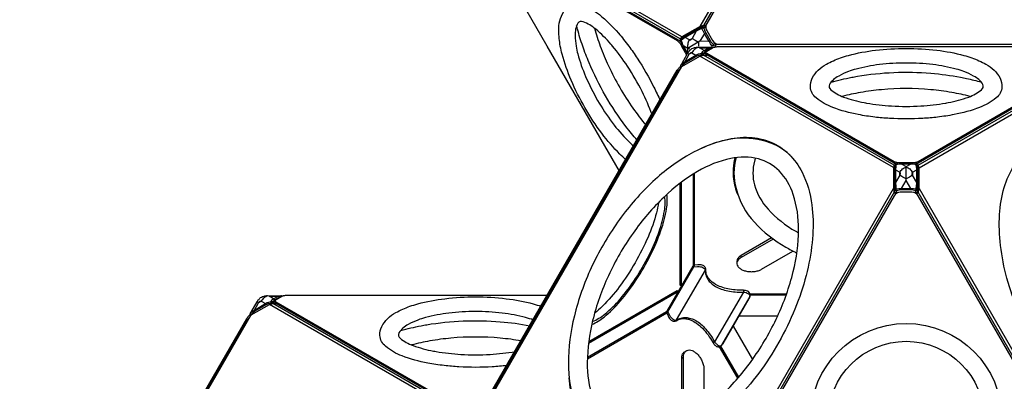
# Model space of a CAD drawing. Units: millimetres. Extents: x -3269 to 4290, y -3572 to 4341.
# Drawn here: x -1564 to 173, y 67 to 705 of the extents above; entities that cross this region are included whole.
import ezdxf

# ---------------------------------------------------------------- set-up
doc = ezdxf.new("R2010")
doc.units = ezdxf.units.MM
doc.header["$LTSCALE"] = 0.2
doc.header["$MEASUREMENT"] = 0
doc.header["$PDMODE"] = 1
doc.layers.add('HAGS-Dim Plan', color=7, linetype='Continuous', lineweight=100)
doc.layers.add('HAGS-Plan', color=7, linetype='Continuous')
doc.styles.get("Standard").update_dxf_attribs({"font": 'g13f12d.shx', "height": 300})
doc.dimstyles.new('HAGS - Dim Plan', dxfattribs={"dimtxt": 300, "dimasz": 200, "dimexe": 0.18, "dimexo": 0.0625, "dimgap": 150, "dimtad": 0, "dimlfac": 0.001, "dimrnd": 0.05, "dimzin": 1, "dimdsep": 46, "dimtxsty": 'Standard', "dimblk": 'HAGS - Dim Plan arrow', "dimcen": 0.1, "dimse1": 1, "dimse2": 1, "dimclrd": 1, "dimadec": 0, "dimazin": 0, "dimtfac": 1, "dimtofl": 0, "dimtmove": 0, "dimatfit": 3, "dimfxl": 1, "dimtolj": 1, "dimtzin": 0, "dimarcsym": 0})

# ---------------------------------------------------------------- blocks, each defined once
blk = doc.blocks.new('HAGS - Dim Plan arrow')
at = {"color": 1, "lineweight": 0}
blk.add_lwpolyline([(0, 0, 0, 0.35, 0), (-1, 0, 0.015, 0.015, 0)], format="xyseb", dxfattribs=at)
blk = doc.blocks.new('*D3')
at = {"layer": 'Defpoints', "color": 0, "transparency": 16777216}
for p in [(-3268.7, 4144.1), (-3268.7, -438.4), (3268.6, -438.5)]:
    blk.add_point(p, dxfattribs=at)
at = {"layer": 'HAGS-Dim Plan', "color": 1, "lineweight": -2, "transparency": 16777216}
for p, q in [((-3068.7, 4144.1), (-614.4, 4144.1)), ((3068.6, 4144.1), (614.4, 4144.1))]:
    blk.add_line(p, q, dxfattribs=at)
at = {"layer": 'HAGS-Dim Plan', "color": 1, "lineweight": -2, "transparency": 16777216, "xscale": 200, "yscale": 200, "zscale": 200, "rotation": 180}
blk.add_blockref('HAGS - Dim Plan arrow', (-3268.7, 4144.1), dxfattribs=at)
at = {"layer": 'HAGS-Dim Plan', "color": 1, "lineweight": -2, "transparency": 16777216, "xscale": 200, "yscale": 200, "zscale": 200}
blk.add_blockref('HAGS - Dim Plan arrow', (3268.6, 4144.1), dxfattribs=at)
at = {"layer": 'HAGS-Dim Plan', "color": 0, "transparency": 16777216, "insert": (0, 4144.1), "char_height": 300, "attachment_point": 5}
blk.add_mtext('\\A1;6.55m', dxfattribs=at)
blk = doc.blocks.new('*D5')
at = {"layer": 'Defpoints', "color": 0, "transparency": 16777216}
for p in [(1514.8, 3658.9), (-1514.9, -438), (1514.8, -438)]:
    blk.add_point(p, dxfattribs=at)
at = {"layer": 'HAGS-Dim Plan', "color": 1, "lineweight": -2, "transparency": 16777216}
for p, q in [((-1314.9, 3658.9), (-605.5, 3658.9)), ((1314.8, 3658.9), (605.4, 3658.9))]:
    blk.add_line(p, q, dxfattribs=at)
at = {"layer": 'HAGS-Dim Plan', "color": 1, "lineweight": -2, "transparency": 16777216, "xscale": 200, "yscale": 200, "zscale": 200, "rotation": 180}
blk.add_blockref('HAGS - Dim Plan arrow', (-1514.9, 3658.9), dxfattribs=at)
at = {"layer": 'HAGS-Dim Plan', "color": 1, "lineweight": -2, "transparency": 16777216, "xscale": 200, "yscale": 200, "zscale": 200}
blk.add_blockref('HAGS - Dim Plan arrow', (1514.8, 3658.9), dxfattribs=at)
at = {"layer": 'HAGS-Dim Plan', "color": 0, "transparency": 16777216, "insert": (-0.1, 3658.9), "char_height": 300, "attachment_point": 5}
blk.add_mtext('\\A1;3.05m', dxfattribs=at)

msp = doc.modelspace()

# ---------------------------------------------------------------- linework, layer by layer
at = {"layer": 'HAGS-Plan'}
for points in [[(-363.593, 693.122), (-22.561, 1283.806)], [(-20.939, 1277.754), (-357.541, 694.743)], [(-395.654, 674.615), (-736.749, 871.546)], [(-398.463, 671.121), (-735.127, 865.494)], [(-357.498, 694.743), (-357.541, 694.743), (-363.593, 693.122), (-395.654, 674.615), (-398.463, 671.121), (-398.464, 666.447)], [(-396.286, 670.776), (-396.286, 672.378), (-393.768, 673.526), (-361.707, 692.033), (-357.541, 694.743)], [(-353.23, 694.743), (-357.498, 694.743)], [(-353.552, 682.02), (-355.704, 680.778), (-363.713, 666.827), (-378.35, 658.378)], [(-363.593, 693.122), (-361.707, 692.033)], [(-357.186, 693.882), (-357.319, 693.79), (-358.536, 692.944)], [(-404.067, 668.166), (-401.889, 669.423)], [(-396.286, 672.378), (-398.463, 671.121)], [(-396.734, 659.699), (-394.556, 660.957)], [(-396.288, 663.678), (-396.287, 665.225)], [(-395.654, 674.615), (-393.768, 673.526)], [(-372.402, 668.928), (-366.221, 665.379), (-366.221, 658.378)], [(-345.474, 668.028), (-347.627, 666.785), (-363.713, 666.827)], [(-336.58, 658.378), (-334.349, 662.243)], [(-505.741, 437.978), (-632.985, 658.378)], [(-360.844, 642.469), (-361.041, 642.799), (-366.074, 641.956), (-370.108, 640.313), (-389.446, 629.018), (-392.894, 626.292), (-396.199, 622.263), (-396.015, 621.885)], [(-395.971, 658.378), (-387.232, 643.242)], [(-392.119, 658.378), (-393.295, 659.079), (-393.436, 658.998)], [(-385.788, 645.742), (-393.083, 658.378)], [(-392.891, 658.378), (-385.699, 645.897)], [(-378.565, 658.254), (-385.347, 654.339), (-392.119, 658.378)], [(-385.249, 646.677), (-385.347, 654.339)], [(-366.738, 655.901), (-366.747, 656.476)], [(-363.661, 640.843), (-353.495, 646.712)], [(-342.723, 654.689), (-343.593, 654.71), (-345.991, 653.944), (-354.071, 649.279), (-355.891, 647.609), (-357.22, 645.02), (-357.016, 644.679)], [(-353.495, 647.202), (-353.495, 644.945)], [(-351.799, 645.214), (-351.799, 642.7)], [(-337.021, 658.949), (-337.166, 658.88), (-338.233, 658.378)], [(-127.248, 657.491), (127.246, 657.487)], [(-731.953, -16.995), (-735.166, -11.429), (-736.788, -5.377), (-736.791, 31.642), (-395.76, 622.326), (-363.698, 640.833), (-357.646, 642.455), (-351.375, 642.455)], [(-22.603, 443.902), (-363.698, 640.833)], [(-20.982, 448.081), (-357.646, 642.455)], [(21.021, 448.014), (357.685, 642.387)], [(22.642, 443.834), (363.737, 640.766)], [(-401.535, 614.462), (-403.713, 615.72)], [(-396.199, 622.263), (-397.38, 621.647)], [(-21.264, 454.344), (-21.264, 451.83)], [(-10.266, 452.227), (-10.266, 450.596)], [(8.739, 452.227), (-8.739, 452.227)], [(10.265, 452.227), (10.265, 450.588)], [(21.263, 454.344), (21.263, 451.83)], [(-17.032, 450.363), (-20.982, 448.081), (-22.603, 443.902), (-22.6, 406.882), (-20.978, 400.83), (-20.957, 400.793)], [(-22.603, 443.902), (-20.717, 442.813)], [(-20.982, 445.567), (-20.982, 448.081)], [(-20.978, 400.83), (-20.714, 405.793), (-20.717, 442.813), (-20.982, 445.567), (-19.887, 446.199)], [(-8.111, 450.662), (-8.111, 450.508), (-7.572, 450.206)], [(-7.836, 450.662), (7.835, 450.661)], [(7.739, 450.495), (-7.746, 450.507)], [(-7.572, 450.206), (-0.034, 445.981)], [(8.041, 404.606), (8.042, 407.091), (-0.036, 421.002), (-0.034, 437.031)], [(-0.034, 437.15), (-0.034, 445.981), (7.593, 450.242)], [(-0.034, 437.031), (-0.034, 437.15)], [(7.593, 450.242), (8.046, 450.495), (8.046, 450.657)], [(20.995, 400.726), (21.017, 400.763), (22.639, 406.815), (22.642, 443.834), (21.021, 448.014), (16.973, 450.352)], [(19.822, 446.192), (21.02, 445.5), (20.756, 442.746), (20.753, 405.726), (21.017, 400.763)], [(22.642, 443.834), (20.756, 442.746)], [(21.02, 445.5), (21.021, 448.014)], [(-396.515, 234.983), (-396.515, 418.029)], [(-375.342, 271.21), (-375.342, 432.565)], [(-373.09, 272.04), (-373.09, 433.968)], [(-8.115, 404.607), (-8.115, 407.092), (-0.036, 421.002)], [(5.696, 427.225), (-0.036, 423.899), (-5.721, 427.181)], [(-396.489, 234.969), (-398.692, 236.241), (-398.692, 416.386)], [(-363.631, -183.802), (-22.6, 406.882)], [(-20.978, 400.83), (-357.579, -182.18)], [(-20.957, 400.793), (-18.837, 397.122)], [(-20.205, 401.825), (-20.191, 401.985), (-20.178, 402.141)], [(18.861, 397.029), (20.995, 400.726)], [(20.131, 401.822), (20.118, 401.982), (20.092, 402.29)], [(22.639, 406.815), (20.753, 405.726)], [(357.618, -182.248), (21.017, 400.763)], [(22.639, 406.815), (363.67, -183.869)], [(-18.502, 397.416), (-19.007, 397.416)], [(19.131, 397.496), (18.988, 397.414), (18.427, 397.414)], [(-298.449, 278.721), (-298.449, 274.988)], [(-291.01, 285.356), (-291.01, 289.089)], [(-420.224, 189.687), (-374.401, 269.043), (-376.21, 270.088)], [(-560.248, 134.397), (-401.758, 225.901)], [(-559.914, 137.104), (-403.936, 227.158), (-401.734, 225.886)], [(-1126.195, 217.473), (-1126.204, 218.048)], [(-1102.181, 216.261), (-1103.05, 216.281), (-1105.449, 215.516), (-1113.529, 210.851), (-1115.348, 209.181), (-1116.678, 206.592), (-1116.474, 206.251)], [(-1112.952, 208.774), (-1112.952, 206.517)], [(-886.705, 219.063), (-632.211, 219.059)], [(-275.535, 217.062), (-275.825, 216.538), (-325.476, 130.553), (-325.784, 130.04)], [(-275.369, 220.969), (-210.965, 220.969)], [(-211.759, 218.716), (-275.225, 218.716)], [(-1491.411, -455.424), (-1494.624, -449.857), (-1496.246, -443.805), (-1496.249, -406.786), (-1155.217, 183.898), (-1123.156, 202.405), (-1117.104, 204.026), (-1110.833, 204.027)], [(-1120.301, 204.041), (-1120.499, 204.371), (-1125.531, 203.528), (-1129.566, 201.885), (-1148.903, 190.59), (-1152.351, 187.863), (-1155.657, 183.835), (-1155.472, 183.457)], [(-782.061, 5.474), (-1123.156, 202.405)], [(-1123.118, 202.415), (-1112.952, 208.284)], [(-780.439, 9.653), (-1117.104, 204.026)], [(-1111.257, 206.786), (-1111.257, 204.272)], [(-1160.993, 176.034), (-1163.17, 177.291)], [(-1155.657, 183.835), (-1156.837, 183.219)], [(-422.17, 187.067), (-562.334, 106.143)], [(-422.566, 189.439), (-562.246, 108.795)], [(-420.224, 189.687), (-422.033, 190.732)], [(-226.719, 182.05), (-294.616, 182.05)], [(-304.969, 164.122), (-271.023, 105.327)], [(-296.855, 72.23), (-329.052, 127.997)], [(-295.301, 74.044), (-327.006, 128.959)], [(-395.864, 107.478), (-392.631, 109.345)], [(-390.604, 119.104), (-387.371, 120.97)]]:
    msp.add_lwpolyline(points, dxfattribs=at)
at = {"layer": 'HAGS-Plan', "linetype": 'Continuous', "lineweight": 25}
for points in [[(341.533, 668.007), (351.799, 685.787, 0.26794919), (351.799, 698.487), (21.264, 1270.99, 0.26794919), (10.265, 1277.34), (-10.265, 1277.34, 0.26794919), (-21.264, 1270.99), (-351.799, 698.487, 0.26794919), (-351.799, 685.787), (-341.533, 668.007, 0.26794919), (-330.535, 661.657), (330.535, 661.657, 0.26794919)], [(341.495, -208.917), (351.76, -191.137, 0.26794919), (351.76, -178.437), (21.225, 394.066, 0.26794919), (10.227, 400.416), (-10.304, 400.416, 0.26794919), (-21.303, 394.066), (-351.837, -178.437, 0.26794919), (-351.837, -191.137), (-341.572, -208.917, 0.26794919), (-330.574, -215.267), (330.496, -215.267, 0.26794919)]]:
    msp.add_lwpolyline(points, format="xyb", close=True, dxfattribs=at)
at = {"layer": 'HAGS-Plan'}
for points in [[(-735.023, 860.715, -0.04548169), (-734.778, 860.802, -0.07763982), (-734.217, 860.854, -0.05829105), (-733.572, 860.737, -0.056721), (-732.455, 860.24), (-401.889, 669.423, -0.03706269), (-400.645, 668.557, -0.02630208), (-399.336, 667.373, -0.02051081), (-397.999, 665.911, -0.01752224), (-396.668, 664.211, -0.0160259), (-395.377, 662.312, -0.0104831), (-394.556, 660.957), (-393.865, 659.759)], [(-734.632, 858.983), (-404.067, 668.166, -0.03706269), (-402.822, 667.3, -0.02630208), (-401.514, 666.116, -0.02051081), (-400.177, 664.654, -0.01752224), (-398.846, 662.953, -0.0160259), (-397.555, 661.055, -0.0104831), (-396.734, 659.699), (-395.971, 658.378)], [(-632.985, 658.378), (-735.025, 835.122, -0.01050787)], [(-610.024, 658.378, -0.03916699), (-612.887, 685.454, -0.15009876), (-603.892, 719.417, -0.11448786), (-592.166, 730.024, -0.21317343), (-570.376, 730.844, -0.08844652), (-541.028, 713.925, -0.0463125), (-507.664, 681.306, -0.01724289), (-489.303, 658.378)], [(-517.952, 658.378, 0.0030035), (-520.86, 661.805, 0.04498521), (-547.471, 688.123, 0.08844307), (-569.965, 701.4, 0.34545554), (-579.088, 698.854, 0.13741693), (-583.891, 677.23, 0.03512587), (-582.142, 658.378)], [(-570.467, 658.378, -0.01637538), (-579.753, 688.316, -0.00369481), (-581.278, 694.043)], [(-549.624, 689.903, 0.01910966), (-539.509, 658.378, 0.01910966)], [(-393.083, 658.378), (-393.44, 658.996, -0.06300585), (-397.06, 667.698, -0.10284967), (-397.126, 669.177, -0.10548806), (-396.472, 670.576, -0.06819213), (-395.678, 671.271), (-392.937, 673.23), (-358.399, 693.181)], [(-360.601, 689.368), (-365.698, 686.894, -0.00321398), (-370.17, 684.779), (-389.508, 673.617, 0.00362722), (-393.268, 670.98), (-396.741, 668.463), (-395.309, 663.541, 0.03884379), (-393.295, 659.079), (-392.891, 658.378)], [(-359.185, 691.82, 0.15075752), (-360.52, 691.565, -0.01241445), (-369.587, 686.184), (-388.925, 675.022, -0.00855741), (-395.678, 671.271)], [(-369.587, 686.184, 0.14306696), (-370.018, 685.624, 0.09731723), (-370.17, 684.779), (-377.567, 671.894, -0.05339777), (-378.66, 670.368, -0.07659996), (-379.866, 669.364, -0.11771626), (-381.07, 668.977, -0.14977798), (-382.157, 669.245), (-389.508, 673.617, -0.09731723), (-389.356, 674.461, -0.14312917), (-388.925, 675.022, 5.79603616)], [(-358.536, 692.944), (-360.52, 691.565, 0.15819664), (-360.613, 691.079, 0.05219209), (-360.275, 689.932, 0.05219209)], [(-342.446, 658.378), (-342.199, 658.545), (-345.231, 662.544, -0.03477518), (-347.627, 666.785), (-355.704, 680.778, -0.0347766), (-358.178, 684.974), (-360.125, 689.599), (-360.601, 689.368)], [(-360.275, 689.932, 0.01592537), (-360.125, 689.599)], [(-353.499, 692.334), (-356.699, 690.11, 0.04989408), (-357.729, 690.126, 0.03555744), (-358.934, 689.946, 0.03422035), (-360.125, 689.599)], [(-356.699, 690.11, 0.08873304), (-357.637, 691.154, 0.10066459), (-358.814, 691.747, 0.04110667), (-359.185, 691.82, 0.04110667)], [(-358.399, 693.181), (-357.186, 693.882, -0.1961962), (-355.529, 694.033, -0.09873479), (-354.374, 693.428, -0.07959094), (-353.496, 692.464)], [(-356.699, 690.11, 0.07148369), (-353.552, 682.02), (-345.474, 668.028, 0.07148337), (-340.043, 661.257, -0.0887678), (-339.608, 659.922, -0.10068548), (-339.683, 658.606, -0.02592948), (-339.754, 658.378, -0.02592948)], [(-397.06, 667.698, -0.25281868), (-396.741, 668.463, -0.10330579), (-396.694, 669.791, -0.1850178), (-395.678, 671.271, -0.6666775)], [(-394.541, 672.084, -0.05211978), (-394.467, 672.766, -0.03490778), (-394.321, 673.274, -0.03490778)], [(-384.987, 658.378, -0.05208081), (-384.753, 662.045, -0.0914483), (-382.157, 669.245), (-377.567, 671.894), (-372.402, 668.928)], [(-336.183, 662.982, 0.00382192), (-336.215, 662.982, 0.07628357), (-336.448, 662.94), (-336.516, 662.916), (-340.043, 661.257, -0.04989376), (-340.544, 660.357, -0.0355644), (-341.302, 659.403, -0.03424338), (-342.199, 658.545)], [(-336.595, 663.196), (-336.448, 662.94, -0.08558147), (-336.007, 661.611, -0.09873574), (-336.061, 660.308, -0.19621096), (-337.021, 658.949), (-338.01, 658.378)], [(-494.259, 457.866, -0.02132891), (-505.12, 467.982, -0.03761669), (-536.816, 504.562, -0.03001233), (-566.594, 549.777, -0.03001057), (-590.862, 598.173, -0.03761475), (-606.694, 643.913, -0.02133069), (-610.024, 658.378, -0.02133069)], [(-582.142, 658.378, 0.0262351), (-579.121, 644.556, 0.03761416), (-565.352, 604.773, 0.03001549), (-544.244, 562.681, 0.03001139), (-518.345, 523.355, 0.03761412), (-490.777, 491.539, 0.02623282), (-480.318, 482.012)], [(-474.488, 492.11, -0.01661356), (-494.196, 516.457, -0.03142016), (-530.235, 570.77, -0.03125483), (-559.251, 629.137, -0.01636126), (-570.467, 658.378, -0.01636126)], [(-539.509, 658.378, 0.02162923), (-525.197, 623.75, 0.04543305), (-481.833, 548.642, 0.02162821), (-459.001, 518.934)], [(-448.223, 537.603, 0.02961032), (-465.816, 578.225, 0.02920424), (-491.568, 622.83, 0.0296113), (-517.952, 658.378, 0.0296113)], [(-489.303, 658.378, -0.0153653), (-474.307, 636.923, -0.02920361), (-444.98, 586.128, -0.01536534), (-433.898, 562.414)], [(-396.817, 620.494), (-397.38, 621.647, -0.09753993), (-397.694, 622.788, -0.11275142), (-397.486, 624.194, -0.05765856), (-395.829, 627.254), (-385.502, 645.543, -0.06135475), (-382.396, 649.886, -0.09014319), (-377.79, 653.872, -0.07294642), (-373.121, 655.719, -0.06450287), (-366.747, 656.476), (-345.746, 656.42, -0.05981041), (-342.257, 656.332, -0.10973917), (-340.939, 655.814, -0.00936843), (-340.836, 655.74)], [(-397.486, 624.194), (-397.262, 624.593, -0.16602635), (-390.029, 631.082), (-370.691, 642.377, -0.03068516), (-366.219, 644.633), (-360.646, 645.98), (-358.698, 648.942, -0.09558306), (-356.223, 650.823), (-348.143, 655.488, -0.11557685), (-345.746, 656.42, 1.36436052)], [(-389.446, 629.018, -0.12080917), (-390.029, 631.082), (-382.676, 643.992, -0.05357713), (-381.588, 645.523, -0.0764774), (-380.383, 646.534, -0.11740488), (-379.178, 646.93, -0.14981382), (-378.086, 646.673), (-370.691, 642.377, 0.12078184), (-370.108, 640.313, -6.45816629)], [(-354.071, 649.279, 0.20269963), (-356.223, 650.823), (-364.23, 655.475), (-366.738, 655.901, 0.10238094), (-373.134, 652.521, 0.09122249), (-378.086, 646.673), (-382.676, 643.992), (-385.502, 645.543)], [(-381.773, 652.697, -0.04892626), (-384.482, 654.838, -0.05067355), (-384.987, 658.378, -0.05067355)], [(-364.23, 655.475), (-348.143, 655.488, -0.20270275), (-345.991, 653.944, -3.09514106)], [(-357.22, 645.02, 0.07799899), (-358.25, 645.687, 0.07506201), (-359.454, 646.025, 0.08260915), (-360.646, 645.98, 0.08579927), (-361.051, 644.863, 0.0935781), (-361.041, 642.799, 7.33820803)], [(-357.22, 645.02, 0.01527276), (-358.158, 644.541, 0.00919709), (-359.336, 643.87, 0.0134282), (-361.041, 642.799, -1.75148386)], [(-8.739, 452.227), (-10.266, 452.227, -0.01045747), (-11.85, 452.26, -0.01622258), (-14.14, 452.429, -0.01749651), (-16.278, 452.732, -0.02125503), (-18.213, 453.159, -0.02626139), (-19.892, 453.7, -0.03708975), (-21.264, 454.344), (-351.799, 645.214, -0.03643926), (-352.506, 645.688, -0.07759178), (-353.212, 646.434, -0.11970893), (-353.495, 647.202, -0.13478935), (-353.354, 647.975, -0.09071596), (-352.788, 648.73, -0.05971443), (-351.799, 649.448), (-341.534, 655.376, -0.04220042), (-340.162, 656.021, -0.0217282), (-338.482, 656.562, -0.02547199), (-336.547, 656.989, -0.01278201), (-334.409, 657.292, -0.02075451), (-332.12, 657.46, -0.00564008), (-330.535, 657.493), (-127.248, 657.491)], [(-14.957, 450.012, -0.01082297), (-16.278, 450.217, -0.02125503), (-18.213, 450.644, -0.02626139), (-19.892, 451.185, -0.03708975), (-21.264, 451.83), (-351.799, 642.7, -0.03643926), (-352.506, 643.174, -0.07759178), (-353.212, 643.919, -0.11970893), (-353.495, 644.688, -0.04348719), (-353.495, 644.945)], [(-341.071, 655.626, 0.18801396), (-342.254, 656.327)], [(-342.082, 658.378, -0.00888907), (-342.199, 658.545)], [(-115.766, 637.603, -0.02132879), (-101.574, 641.951, -0.03761669), (-54.047, 651.111, -0.03001233), (-0.001, 654.292, -0.03001057), (54.045, 651.111, -0.03761475), (101.573, 641.951, -0.02133077), (115.765, 637.603)], [(351.798, 645.214), (21.263, 454.344, -0.03706269), (19.891, 453.7, -0.02630208), (18.212, 453.159, -0.02051081), (16.277, 452.732, -0.01752224), (14.139, 452.429, -0.0160259), (11.849, 452.26, -0.0104831), (10.265, 452.227), (8.739, 452.227)], [(353.494, 644.946, -0.0000689), (353.494, 644.946, -0.09082913), (353.447, 644.43, -0.07763982), (353.211, 643.919, -0.05829105), (352.787, 643.418, -0.056721), (351.798, 642.7), (21.263, 451.83, -0.03706269), (19.891, 451.185, -0.02630208), (18.212, 450.644, -0.02051081), (16.277, 450.217, -0.0112638), (14.905, 450.006, -0.0112638)], [(127.246, 657.487), (331.331, 657.485, -0.01050787)], [(-55.405, 533.055, -0.01724473), (-84.443, 537.492, -0.04631651), (-129.374, 550.077, -0.08844415), (-158.7, 567.033, -0.21317302), (-168.885, 586.314, -0.11448629), (-165.562, 601.773, -0.15009984), (-140.646, 626.544, -0.03916854), (-115.766, 637.603, -0.03916854)], [(101.825, 613.456, 0.0262352), (88.344, 617.751, 0.03761416), (47.006, 625.717, 0.03001549), (-0.001, 628.484, 0.03001139), (-47.008, 625.717, 0.03761412), (-88.345, 617.751, 0.02623266), (-101.825, 613.457, 0.02623266)], [(115.765, 637.603, -0.03916692), (140.645, 626.544, -0.15009876), (165.56, 601.773, -0.11448786), (168.884, 586.314, -0.21317343), (158.699, 567.033, -0.08844652), (129.372, 550.077, -0.0463125), (84.442, 537.492, -0.01724285), (55.405, 533.055)], [(-738.198, 33.421, -0.00104216), (-738.192, 33.458, -0.0217282), (-737.82, 35.183, -0.02547199), (-737.223, 37.072, -0.01278201), (-736.416, 39.075, -0.02075451), (-735.417, 41.142, -0.00564008), (-734.653, 42.531), (-403.713, 615.72, -0.01050787), (-402.874, 617.042, -0.01661805), (-401.566, 618.878, -0.01878039), (-400.229, 620.504, -0.02301136), (-398.897, 621.878, -0.02865084), (-397.7, 622.891)], [(-735.698, 33.708, -0.00275652), (-735.643, 33.925, -0.02547199), (-735.045, 35.815, -0.01278201), (-734.238, 37.818, -0.02075451), (-733.24, 39.885, -0.00564008), (-732.476, 41.273), (-401.535, 614.462, -0.01050787), (-400.696, 615.785, -0.01661805), (-399.388, 617.621, -0.01878039), (-398.051, 619.247, -0.02211726), (-396.774, 620.57)], [(-396.199, 622.263, -0.07110262), (-396.992, 623.25, -0.1887882), (-397.262, 624.593, -5.01803986)], [(-101.825, 613.457, 0.03512788), (-119.027, 605.545, 0.13741722), (-135.352, 590.573, 0.33103612), (-132.996, 581.399, 0.08844317), (-110.25, 568.558, 0.04499086), (-74.152, 558.671, 0.00300454), (-69.729, 557.866, 0.00300454)], [(-95.993, 603.355, -0.00553875), (-86.053, 605.147, -0.03150011), (-21.952, 611.85, -0.03124096), (43.663, 610.492, -0.02655518), (95.985, 603.341)], [(69.73, 557.866, 0.00300346), (74.151, 558.671, 0.04498521), (110.249, 568.558, 0.08844307), (132.994, 581.4, 0.34545554), (135.351, 590.573, 0.13741693), (119.025, 605.545, 0.03512577), (101.825, 613.456)], [(-132.31, 594.84, -0.02046471), (-95.993, 603.355, -0.02046471)], [(95.985, 603.341, -0.00543226), (106.58, 601.196, -0.01541179), (132.295, 594.856)], [(-80.508, 576.535, 0.01910974), (-112.867, 569.532)], [(80.508, 576.535, 0.02162944), (43.364, 581.455, 0.04543441), (-43.364, 581.455, 0.0216285), (-80.508, 576.535, 0.0216285)], [(112.867, 569.532, 0.01911024), (80.508, 576.535, 0.01911024)], [(-69.729, 557.866, 0.02961025), (-25.753, 552.791, 0.02920424), (25.752, 552.791, 0.02961135), (69.73, 557.866)], [(55.405, 533.055, -0.01536534), (29.326, 530.796, -0.02920361), (-29.327, 530.796, -0.01536528), (-55.405, 533.055, -0.01536528)], [(-204.843, 465.684, 0.1319567), (-253.859, 492.067, 0.11283231), (-317.372, 492.48, 0.08076798), (-383.037, 466.574, 0.06142832), (-450.508, 415.754, 0.0485349), (-509.018, 347.546, 0.04543309), (-555.453, 267.117, 0.04853598), (-585.268, 182.341, 0.06142827), (-595.544, 98.5, 0.08076768), (-585.147, 28.68, 0.12562212), (-549.851, -28.887, 0.12670509), (-506.079, -55.275, 0.12670509)], [(-360.282, 478.381, -0.05232869), (-318.86, 493.145, -0.07004629), (-276.53, 497.335, -0.08829619), (-238.669, 488.88, -0.09297048), (-207.031, 467.899, -0.08116165), (-183.616, 435.791, -0.08472652), (-166.374, 378.054, -0.04764295), (-164.707, 325.437, -0.03896554), (-172.912, 268.357, -0.03378951), (-190.441, 209.362, -0.03150011), (-216.687, 150.497, -0.03124096), (-250.67, 94.352, -0.03199206), (-290.179, 44.512, -0.03515238), (-333.67, 2.672, -0.04282971), (-379.675, -29.618, -0.05329596), (-425.681, -50.44, -0.06468515), (-469.175, -58.812, -0.08116495), (-508.689, -54.588, -0.09296774), (-542.678, -37.68, -0.08624985), (-568.931, -9.118, -0.07280951), (-586.468, 29.635, -0.05235175), (-594.394, 72.91, -0.05235175)], [(594.472, 73.217, -0.03054682), (590.31, 44.519, -0.06468515), (575.814, 2.666, -0.08116495), (552.399, -29.442, -0.09296774), (520.761, -50.423, -0.08624985), (482.9, -58.878, -0.07280951), (440.57, -54.688, -0.05751451), (395.238, -38, -0.04596281), (348.837, -9.296, -0.03686442), (304.345, 29.533, -0.03324499), (263.345, 76.878, -0.03142016), (227.306, 131.19, -0.03125483), (198.29, 189.557, -0.03274541), (177.788, 248.737, -0.03686364), (166.407, 306.683, -0.0444047), (164.749, 361.219, -0.05751533), (172.962, 408.821, -0.07004629), (190.499, 447.575, -0.08829619), (216.752, 476.136, -0.09297048), (250.741, 493.045, -0.08116165), (290.255, 497.269, -0.08472652), (348.877, 483.332, -0.00836212), (357.357, 479.612, -0.00836212)], [(-296.487, 395.367, -0.06632294), (-304.009, 423.621, -0.0928343), (-301.671, 461.457)], [(-300.032, 461.676, 0.13585819), (-299.981, 407.003, 0.12561981), (-267.775, 347.651, 0.08076877), (-212.508, 303.738, 0.01612869), (-192.893, 293.222, 0.01612869)], [(-265.849, 460.511, 0.01289866), (-267.481, 455.254, 0.1363304), (-267.437, 413.29, 0.11463181), (-243.698, 370.764, 0.08076897), (-194.606, 331.614, 0.00427676), (-189.871, 328.994, 0.00427676)], [(-20.865, 444.349, -0.02964645), (-20.549, 444.669, -0.05205849), (-19.997, 445.074)], [(-20.204, 402.096), (-20.188, 443.112), (-19.861, 446.465, -0.16917992), (-19.168, 448.333, -0.16011386), (-17.458, 449.448, -0.06371559), (-8.111, 450.662), (-7.836, 450.662)], [(-19.014, 404.157, -0.01608603), (-19.17, 404.302, -0.1930834), (-19.865, 405.87, 0.01271085), (-19.737, 416.413), (-19.735, 438.741, 0.01861955), (-19.861, 446.465)], [(-17.458, 449.448, 0.25281943), (-17.961, 448.79, 0.10332043), (-19.087, 448.085, 0.18501318), (-19.861, 446.465, 1.65367736)], [(-19.735, 438.741, -0.1430454), (-19.465, 439.394, -0.09731611), (-18.809, 439.948), (-11.349, 435.768, -0.15039597), (-10.574, 434.959, -0.11823187), (-10.307, 433.723, -0.07682468), (-10.574, 432.177, -0.05365437), (-11.35, 430.468), (-18.811, 417.62, 0.09729747), (-19.467, 417.066, 0.14311331), (-19.737, 416.413, 2.32042061)], [(-7.746, 450.507), (-8.111, 450.508, 0.03636613), (-12.982, 450.009), (-17.961, 448.79, 0.007745), (-18.809, 439.948), (-18.811, 417.62, -0.0032068), (-18.408, 412.69), (-17.965, 406.511), (-17.631, 406.553)], [(-5.721, 427.181), (-11.35, 430.431), (-11.349, 435.768, -0.09144969), (-6.411, 441.615, -0.04673803), (-3.684, 443.472)], [(-3.684, 443.472, -0.05601816), (-0.034, 444.983, -0.05684781), (3.667, 443.443)], [(3.667, 443.443, -0.04590956), (6.343, 441.614, -0.0914483), (11.28, 435.766), (11.28, 430.467), (5.696, 427.225)], [(17.638, 406.541), (17.891, 406.509), (18.335, 412.688, -0.00321398), (18.74, 417.618), (18.742, 439.946, 0.00362722), (18.338, 444.521), (17.895, 448.787), (12.917, 450.008, 0.03884379), (8.046, 450.495), (7.739, 450.495)], [(7.835, 450.661), (8.046, 450.661, -0.06300585), (17.392, 449.446, -0.10284967), (18.706, 448.764, -0.10548806), (19.591, 447.498, -0.06819213), (19.795, 446.462), (20.122, 443.109), (20.131, 402.223)], [(19.665, 416.41, 0.14306696), (19.395, 417.064, 0.09731723), (18.74, 417.618), (11.28, 430.467, -0.05339777), (10.505, 432.176, -0.07659996), (10.238, 433.722, -0.11771626), (10.505, 434.958, -0.14977798), (11.28, 435.766), (18.742, 439.946, -0.09731723), (19.397, 439.392, -0.14312917), (19.667, 438.738, 5.79603616)], [(17.392, 449.446, -0.25281868), (17.895, 448.787, -0.10330579), (19.022, 448.082, -0.1850178), (19.795, 446.462, -0.6666775)], [(18.99, 404.199, 0.01107114), (19.097, 404.299, 0.19306061), (19.792, 405.867, -0.01241445), (19.665, 416.41), (19.667, 438.738, -0.00855741), (19.795, 446.462)], [(19.931, 445.072, -0.05211978), (20.484, 444.666, -0.03977715), (20.898, 444.229, -0.03977715)], [(-15.437, 399.333), (-17.034, 399.333, -0.08558147), (-18.406, 399.615, -0.09873574), (-19.507, 400.314, -0.19621096), (-20.205, 401.825), (-20.204, 402.096)], [(-20.178, 402.141), (-19.865, 405.87, -0.15839209), (-19.491, 406.194, -0.06817441), (-17.965, 406.511)], [(-19.023, 397.444, -0.00279607), (-18.171, 398.048, 0.04131332), (-17.457, 398.662, 0.06834359), (-17.115, 399.11, 0.07628357), (-17.034, 399.333), (-17.021, 399.404), (-16.695, 403.289, -0.04989376), (-17.224, 404.172, -0.0355644), (-17.67, 405.305, -0.02299781), (-17.886, 406.111, -0.02299781)], [(16.621, 403.286, 0.07148369), (8.041, 404.606), (-8.115, 404.607, 0.07148337), (-16.695, 403.289, -0.0887678), (-18.068, 403.579, -0.08446265), (-19.014, 404.157, -0.08446265)], [(-17.886, 406.111, -0.01123672), (-17.965, 406.511)], [(-17.631, 406.553), (-12.986, 407.137, -0.03477518), (-8.115, 407.092), (8.042, 407.091, -0.0347766), (12.913, 407.136), (17.638, 406.541)], [(20.131, 402.223), (20.131, 401.822, -0.1961962), (19.434, 400.312, -0.09873479), (18.332, 399.613, -0.08559214), (16.96, 399.331), (15.364, 399.331)], [(18.988, 397.414, 0.00290897), (18.097, 398.046, -0.04127443), (17.384, 398.659, -0.06863909), (17.041, 399.108, -0.07592644), (16.96, 399.331), (16.947, 399.402), (16.621, 403.286, 0.04989408), (17.15, 404.17, 0.03555744), (17.596, 405.303, 0.02564462), (17.833, 406.203, 0.02564462)], [(16.621, 403.286, 0.08873304), (17.994, 403.576, 0.08949371), (18.99, 404.199, 0.08949371)], [(17.833, 406.203, 0.00856821), (17.891, 406.509)], [(20.131, 401.822), (20.118, 401.982), (19.792, 405.867, 0.15819664), (19.418, 406.191, 0.06817413), (17.891, 406.509, -3.16823527)], [(-554.588, 167.162, 0.07732536), (-532.941, 180.287, 0.04631378), (-504.475, 208.117, 0.03261603), (-476.016, 245.984, 0.02920549), (-450.995, 289.321, 0.03261563), (-432.431, 332.901, 0.04631588), (-422.563, 371.467, 0.07732674), (-422.02, 396.776, 0.07732674)], [(-553.333, 172.466, 0.08097645), (-531.63, 185.411, 0.04631427), (-504.478, 211.957, 0.03261748), (-477.332, 248.076, 0.02920598), (-453.465, 289.414, 0.03261731), (-435.758, 330.983, 0.04631687), (-426.345, 367.77, 0.0809703), (-425.986, 393.038, 0.0809703)], [(-436.933, 382.222, -0.03521206), (-440.421, 364.399, -0.03761289), (-455.279, 321.472, -0.03001231), (-478.055, 276.052, -0.03001282), (-506.001, 233.617, -0.03761068), (-535.749, 199.287, -0.03603148), (-549.45, 187.322)], [(-237.451, 320.008), (-291.01, 289.089, 0.0743872), (-295.437, 285.656, 0.09994617), (-297.896, 281.773, 0.08972038), (-298.449, 278.721, 0.08972038)], [(-234.619, 317.91), (-291.01, 285.356, 0.0743872), (-295.437, 281.923, 0.09994617), (-297.897, 278.04, 0.11946439), (-298.388, 273.965, 0.11199057), (-296.913, 269.954, 0.08669431), (-293.47, 266.264, 0.06364561), (-288.162, 263.2, 0.04915733), (-281.769, 261.212, 0.04172455), (-274.822, 260.36, 0.04031087), (-267.763, 260.644, 0.04458996), (-261.037, 262.064, 0.05556936), (-255.089, 264.619), (-199.615, 296.644)], [(-405.934, 173.855, 0.19258085), (-404.84, 175.147), (-354.118, 262.987, 0.1925826), (-353.546, 264.58)], [(-373.722, 271.964, 0.16721844), (-373.976, 271.605, 0.03406222), (-374.139, 271.062, 0.02176195), (-374.277, 270.329, 0.02128134), (-374.401, 269.043), (-367.87, 269.692, -0.04423007), (-362.899, 269.164, -0.06107673), (-358.417, 267.726, -0.09928385), (-355.318, 265.523, -0.15900985), (-354.118, 262.987, 0.07307216), (-353.192, 254.598, 0.07534569), (-349.825, 246.819, 0.06728744), (-344.071, 239.96, 0.05515673), (-336.21, 234.241, 0.04430788), (-326.353, 229.725, 0.03656073), (-314.604, 226.481, 0.03006581), (-301.351, 224.664, 0.02572081), (-287.118, 224.297, -0.0505272), (-282.268, 223.335, -0.07582201), (-278.347, 221.49, -0.12789158), (-276.139, 219.064, -0.17119216), (-275.825, 216.538), (-276.896, 212.737)], [(-287.098, 227.443, 0.02912919), (-287.114, 227.098, 0.00384432), (-287.122, 226.223, 0.00269943), (-287.118, 224.297), (-337.84, 136.456), (-339.511, 135.497, 0.011565), (-340.556, 134.865, -0.18791925)], [(-1156.275, 182.066), (-1156.837, 183.219, -0.09753993), (-1157.151, 184.36, -0.11275142), (-1156.944, 185.765, -0.05765856), (-1155.286, 188.826), (-1144.96, 207.115, -0.06135475), (-1141.853, 211.458, -0.09014319), (-1137.247, 215.444, -0.07294642), (-1132.578, 217.291, -0.06450287), (-1126.204, 218.048), (-1105.204, 217.992, -0.05981041), (-1101.714, 217.904, -0.10973917), (-1100.396, 217.386, -0.00936843), (-1100.293, 217.312)], [(-1156.944, 185.765), (-1156.72, 186.165, -0.16602635), (-1149.486, 192.654), (-1130.148, 203.949, -0.03068516), (-1125.676, 206.205), (-1120.104, 207.552), (-1118.156, 210.514, -0.09558306), (-1115.68, 212.395), (-1107.6, 217.06, -0.11557685), (-1105.204, 217.992, 1.36436052)], [(-1148.903, 190.59, -0.12080917), (-1149.486, 192.654), (-1142.133, 205.564, -0.05357713), (-1141.045, 207.094, -0.0764774), (-1139.841, 208.106, -0.11740488), (-1138.635, 208.502, -0.14981382), (-1137.543, 208.245), (-1130.148, 203.949, 0.12078184), (-1129.566, 201.885, -6.45816629)], [(-1113.529, 210.851, 0.20269963), (-1115.68, 212.395), (-1123.687, 217.047), (-1126.195, 217.473, 0.10238094), (-1132.591, 214.093, 0.09122249), (-1137.543, 208.245), (-1142.133, 205.564), (-1144.96, 207.115)], [(-1123.687, 217.047), (-1107.6, 217.06, -0.20270275), (-1105.449, 215.516, -3.09514106)], [(-768.196, 13.799), (-769.723, 13.799, -0.01045747), (-771.308, 13.832, -0.01622258), (-773.597, 14.001, -0.01749651), (-775.735, 14.304, -0.02125503), (-777.67, 14.73, -0.02626139), (-779.35, 15.271, -0.03708975), (-780.722, 15.916), (-1111.257, 206.786, -0.03643926), (-1111.963, 207.26, -0.07759178), (-1112.67, 208.006, -0.11970893), (-1112.952, 208.774, -0.13478935), (-1112.811, 209.546, -0.09071596), (-1112.246, 210.302, -0.05971443), (-1111.257, 211.02), (-1100.991, 216.948, -0.04220042), (-1099.619, 217.593, -0.0217282), (-1097.94, 218.134, -0.02547199), (-1096.005, 218.561, -0.01278201), (-1093.867, 218.863, -0.02075451), (-1091.577, 219.032, -0.00564008), (-1089.993, 219.065), (-886.705, 219.063)], [(-1100.528, 217.198, 0.18801396), (-1101.711, 217.899)], [(-875.223, 199.175, -0.02132879), (-861.032, 203.523, -0.03761669), (-813.504, 212.683, -0.03001233), (-759.458, 215.864, -0.03001057), (-705.412, 212.683, -0.03761475), (-657.885, 203.523, -0.02133077), (-643.692, 199.174)], [(-1116.678, 206.592, 0.07799899), (-1117.707, 207.259, 0.07506201), (-1118.912, 207.597, 0.08260915), (-1120.104, 207.552, 0.08579927), (-1120.509, 206.435, 0.0935781), (-1120.499, 204.371, 7.33820803)], [(-1116.678, 206.592, 0.01527276), (-1117.616, 206.112, 0.00919709), (-1118.793, 205.442, 0.0134282), (-1120.499, 204.371, -1.75148386)], [(-774.415, 11.584, -0.01082297), (-775.735, 11.789, -0.02125503), (-777.67, 12.216, -0.02626139), (-779.35, 12.757, -0.03708975), (-780.722, 13.402), (-1111.257, 204.272, -0.03643926), (-1111.963, 204.746, -0.07759178), (-1112.67, 205.491, -0.11970893), (-1112.952, 206.26, -0.04348719), (-1112.952, 206.517)], [(-814.862, 94.627, -0.01724473), (-843.9, 99.064, -0.04631651), (-888.831, 111.649, -0.08844415), (-918.158, 128.605, -0.21317302), (-928.343, 147.886, -0.11448629), (-925.019, 163.345, -0.15009984), (-900.104, 188.116, -0.03916854), (-875.223, 199.175, -0.03916854)], [(-1497.655, -405.007, -0.00104216), (-1497.649, -404.97, -0.0217282), (-1497.278, -403.245, -0.02547199), (-1496.68, -401.356, -0.01278201), (-1495.873, -399.353, -0.02075451), (-1494.875, -397.286, -0.00564008), (-1494.111, -395.898), (-1163.17, 177.291, -0.01050787), (-1162.331, 178.614, -0.01661805), (-1161.023, 180.45, -0.01878039), (-1159.686, 182.076, -0.02301136), (-1158.355, 183.45, -0.02865084), (-1157.158, 184.462)], [(-1495.156, -404.72, -0.00275652), (-1495.1, -404.503, -0.02547199), (-1494.502, -402.614, -0.01278201), (-1493.695, -400.61, -0.02075451), (-1492.697, -398.544, -0.00564008), (-1491.933, -397.155), (-1160.993, 176.034, -0.01050787), (-1160.154, 177.356, -0.01661805), (-1158.846, 179.193, -0.01878039), (-1157.509, 180.819, -0.02211726), (-1156.231, 182.141)], [(-1155.657, 183.835, -0.07110262), (-1156.449, 184.822, -0.1887882), (-1156.72, 186.165, -5.01803986)], [(-861.282, 175.029, 0.03512788), (-878.484, 167.117, 0.13741722), (-894.81, 152.145, 0.33103612), (-892.453, 142.971, 0.08844317), (-869.708, 130.13, 0.04499086), (-833.61, 120.243, 0.00300454), (-829.187, 119.438, 0.00300454)], [(-657.633, 175.028, 0.0262352), (-671.114, 179.323, 0.03761416), (-712.451, 187.289, 0.03001549), (-759.458, 190.056, 0.03001139), (-806.465, 187.289, 0.03761412), (-847.802, 179.323, 0.02623266), (-861.282, 175.029, 0.02623266)], [(-855.45, 164.927, -0.00553875), (-845.511, 166.719, -0.03150011), (-781.409, 173.422, -0.03124096), (-715.795, 172.064, -0.02655518), (-663.473, 164.913)], [(-420.224, 189.687, 0.01406056), (-420.938, 189.192, 0.01689635), (-421.58, 188.686, 0.02916511), (-422.067, 188.23, 0.05192203), (-422.346, 187.874, 0.19197142), (-422.384, 187.538, -0.18767047)], [(-420.224, 189.687), (-417.521, 183.706, 0.04427047), (-414.576, 179.661, 0.06136828), (-411.077, 176.49, 0.0993233), (-407.627, 174.918, 0.1586513), (-404.84, 175.147), (-401.039, 177.155, -0.07551467), (-392.94, 179.343, -0.0719007), (-384.346, 179.053, -0.06153541), (-375.469, 176.292, -0.04988265), (-366.527, 171.128, -0.04011654), (-357.74, 163.689, -0.03287998), (-349.323, 154.155, -0.02780165), (-341.483, 142.763), (-337.84, 136.456, 0.05070517), (-334.572, 132.727, 0.07610161), (-331.009, 130.255, 0.12760556), (-327.818, 129.562, 0.1710782), (-325.476, 130.553), (-322.719, 133.381)], [(-891.767, 156.412, -0.02046471), (-855.45, 164.927, -0.02046471)], [(-678.949, 138.107, 0.02162944), (-716.093, 143.026, 0.04543441), (-802.822, 143.027, 0.0216285), (-839.966, 138.107, 0.0216285)], [(-839.966, 138.107, 0.01910974), (-872.325, 131.104)], [(-392.628, 44.231), (-392.631, 109.345, -0.0743872), (-391.871, 114.895, -0.09994617), (-389.738, 118.966, -0.11946439), (-386.455, 121.43, -0.11199057), (-382.244, 122.157, -0.08669431), (-377.326, 121.02, -0.06364561), (-372.018, 117.956, -0.04915733), (-367.101, 113.414, -0.04172455), (-362.889, 107.823, -0.04031087), (-359.606, 101.567, -0.04458996), (-357.472, 95.033, -0.05556936), (-356.712, 88.604), (-356.709, 24.55)], [(-829.187, 119.438, 0.02961025), (-785.211, 114.363, 0.02920424), (-733.706, 114.363, 0.02961135), (-689.728, 119.438)], [(-395.861, 45.634), (-395.864, 107.478, -0.0743872), (-395.104, 113.028, -0.09994617), (-392.971, 117.099, -0.08972038), (-390.604, 119.104, -0.08972038)], [(-704.052, 94.627, -0.01536534), (-730.132, 92.368, -0.02920361), (-788.785, 92.368, -0.01536528), (-814.862, 94.627, -0.01536528)]]:
    msp.add_lwpolyline(points, format="xyb", dxfattribs=at)
for points in [[(-481.751, 328.257, 0.04543441), (-525.115, 253.148, 0.04853516), (-552.958, 173.979, 0.05909298), (-562.451, 100.065, 0.08076775), (-553.093, 37.975, 0.11635829), (-527.88, -4.044, 0.1363304), (-491.517, -24.988, 0.11463181), (-442.818, -25.692, 0.08076897), (-384.368, -2.752, 0.05909399), (-325.103, 42.427, 0.04853638), (-270.462, 106.124, 0.04543305), (-227.098, 181.233, 0.04853467), (-199.255, 260.401, 0.05777539), (-189.761, 334.315, 0.0807687), (-199.12, 396.406, 0.11463358), (-224.08, 438.228, 0.13633067), (-260.696, 459.368, 0.11463376), (-309.394, 460.073, 0.08076982), (-367.845, 437.133, 0.05909291), (-427.11, 391.954, 0.04853729)], [(-373.62, 271.988, 0.10607967), (-374.776, 271.622, 0.05705546), (-375.388, 271.168, 0.04956953), (-375.986, 270.461, 0.03138596), (-376.21, 270.088), (-422.033, 190.732, 0.04240122), (-422.326, 190.173, 0.03613589), (-422.558, 189.48, 0.04807886), (-422.645, 188.722, 0.10602244), (-422.384, 187.538), (-419.944, 182.157), (-418.514, 179.432, 0.05721194), (-415.926, 176.097, 0.06884338), (-413.338, 174.091, 0.06515346), (-411.413, 173.267, 0.07521326), (-409.313, 172.951, 0.12727355), (-405.934, 173.855), (-402.93, 175.422, -0.06252411), (-396.832, 177.274, -0.060392), (-390.228, 177.56, -0.05212287), (-383.478, 176.268, -0.05490661), (-374.803, 172.537, -0.04999942), (-364.618, 165.33, -0.03956828), (-354.486, 155.056, -0.03242418), (-344.977, 142.168), (-340.556, 134.865), (-339.168, 132.723, 0.03789659), (-337.497, 130.778, 0.05782834), (-335.386, 129.092, 0.077502), (-333.066, 128.02, 0.07569567), (-330.954, 127.698, 0.03749553), (-328.708, 128.078, 0.05402468), (-327.37, 128.729, 0.08046576), (-325.784, 130.04), (-323.189, 132.743, 0.03090615), (-322.719, 133.381), (-276.896, 212.737, 0.03322691), (-276.586, 213.465), (-275.535, 217.062, 0.07966195), (-275.197, 219.751, 0.1117815), (-275.801, 222.107, 0.13243664), (-278.228, 225.063, 0.05058891), (-280.101, 226.147, 0.06189057), (-283.193, 227.106, 0.04909379), (-287.098, 227.443, -0.02526068), (-301.511, 228.044, -0.02927898), (-314.72, 230.044, -0.03501185), (-326.422, 233.383, -0.04336943), (-336.33, 237.965, -0.08072449), (-346.919, 246.553, -0.07140257), (-351.231, 253.24, -0.07822092), (-353.349, 260.673), (-353.546, 264.58), (-353.82, 266.403, 0.08953879), (-354.423, 267.908, 0.08940822), (-356.113, 269.928, 0.06932857), (-358.212, 271.28, 0.06814918), (-361.55, 272.358, 0.072267), (-367.74, 272.565)]]:
    msp.add_lwpolyline(points, format="xyb", close=True, dxfattribs=at)
for radius in [168.884, 137.438]:
    msp.add_circle((0, 0), radius, dxfattribs=at)

# ---------------------------------------------------------------- dimensions: what is measured, and where the dimension line sits
at = {"layer": 'HAGS-Dim Plan'}
for base, p1, p2, picture, middle in [((-3268.662, 4144.14), (3268.609, -438.527), (-3268.662, -438.416), '*D3', (-0.026, 4144.14)), ((1514.788, 3658.941), (-1514.924, -437.973), (1514.788, -438.013), '*D5', (-0.068, 3658.941))]:
    dim = msp.add_linear_dim(base=base, p1=p1, p2=p2, dimstyle='HAGS - Dim Plan', override={"dimpost": 'm'}, dxfattribs=at)
    dim.commit()
    dim.dimension.update_dxf_attribs({"geometry": picture, "text_midpoint": middle})

doc.saveas('drawing.dxf')
